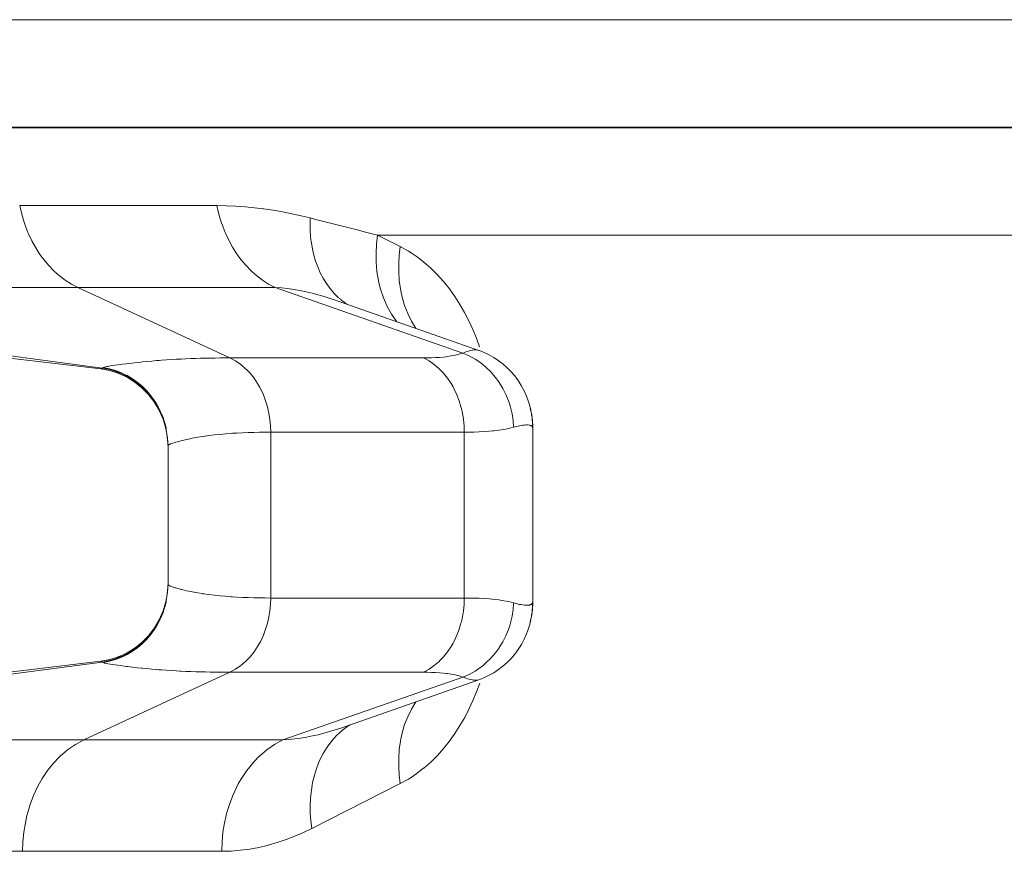
# Model space of a CAD drawing. Units: millimetres. Extents: x -0.034 to 0.622, y -0.023 to 0.801.
# Drawn here: x 0.052 to 0.076, y 0.279 to 0.299 of the extents above; entities that cross this region are included whole.
import ezdxf

# ---------------------------------------------------------------- set-up
doc = ezdxf.new("R2010")
doc.units = ezdxf.units.MM
doc.header["$MEASUREMENT"] = 0
doc.linetypes.add('_SOLID', pattern=[1, 1, 0])
doc.layers.add('SEMA2D', color=7, linetype='Continuous')

msp = doc.modelspace()

# ---------------------------------------------------------------- linework, layer by layer
at = {"layer": 'SEMA2D', "color": 9, "linetype": '_SOLID', "lineweight": 9}
for p, q in [((0.0993082088, 0.2989780652), (0.029171782, 0.2989780652)), ((0.0307915845, 0.2963792951), (0.0849722699, 0.296379269)), ((0.085603204, 0.296395088), (0.0335075475, 0.296395088)), ((0.0568568271, 0.2945050919), (0.0521154247, 0.2945050919)), ((0.0521154247, 0.2945050919), (0.0521552598, 0.2943309355)), ((0.0570833623, 0.2945018018), (0.0568568271, 0.2945050919)), ((0.0568569458, 0.2945051285), (0.0568966881, 0.2943309338)), ((0.0573097837, 0.2944919406), (0.0570833623, 0.2945018018)), ((0.0575359301, 0.2944758337), (0.0573097837, 0.2944919406)), ((0.0577616403, 0.2944538068), (0.0575359301, 0.2944758337)), ((0.0579716575, 0.2944282092), (0.0577616403, 0.2944538068)), ((0.0521552598, 0.2943309355), (0.0522042332, 0.2941589448)), ((0.0568966881, 0.2943309338), (0.0569455198, 0.2941588845)), ((0.0579867529, 0.2944261856), (0.0579716575, 0.2944282092)), ((0.0582111132, 0.2943932329), (0.0579867529, 0.2944261856)), ((0.0584345877, 0.2943550061), (0.0582111132, 0.2943932329)), ((0.0586570473, 0.2943115209), (0.0584345877, 0.2943550061)), ((0.0588783629, 0.2942627927), (0.0586570473, 0.2943115209)), ((0.0590984053, 0.294208837), (0.0588783629, 0.2942627927)), ((0.0590984042, 0.294208837), (0.0590947425, 0.2940588343)), ((0.0592605589, 0.2941674921), (0.0590984051, 0.2942088363)), ((0.0522042332, 0.2941589448), (0.0522623457, 0.2939897227)), ((0.0522623457, 0.2939897227), (0.05231282, 0.2938628722)), ((0.0569455198, 0.2941588845), (0.0570035081, 0.2939896137)), ((0.0570035081, 0.2939896137), (0.057053923, 0.2938627936)), ((0.0590947425, 0.2940588343), (0.0590980658, 0.2939087053)), ((0.0594227178, 0.2941261681), (0.0592605589, 0.2941674921)), ((0.0595848818, 0.2940848641), (0.0594227178, 0.2941261681)), ((0.059747051, 0.2940435802), (0.0595848818, 0.2940848641)), ((0.0599092251, 0.2940023162), (0.059747051, 0.2940435802)), ((0.0600714043, 0.2939610719), (0.0599092251, 0.2940023162)), ((0.05231282, 0.2938628722), (0.0523295984, 0.2938238728)), ((0.0523295984, 0.2938238728), (0.0524060433, 0.2936620649)), ((0.057053923, 0.2938627936), (0.0570707207, 0.2938237549)), ((0.0570707207, 0.2938237549), (0.0571472343, 0.293661987)), ((0.0590980658, 0.2939087053), (0.0591086145, 0.2937588533)), ((0.0591086145, 0.2937588533), (0.0591228599, 0.2936362094)), ((0.0602335886, 0.2939198473), (0.0600714043, 0.2939610719)), ((0.0603188197, 0.2938981913), (0.0602335886, 0.2939198473)), ((0.0603957777, 0.2938786423), (0.0603188197, 0.2938981913)), ((0.0605579719, 0.2938374568), (0.0603957777, 0.2938786423)), ((0.060720171, 0.2937962908), (0.0605579719, 0.2938374568)), ((0.060720171, 0.2937962918), (0.0606938572, 0.2935798008)), ((0.0607201703, 0.2937962918), (0.0862634671, 0.2937962918)), ((0.0612644466, 0.2935200876), (0.0607201703, 0.2937962918)), ((0.0524060433, 0.2936620649), (0.0524918354, 0.2935051016)), ((0.0524918354, 0.2935051016), (0.0525871419, 0.2933538016)), ((0.0571472343, 0.293661987), (0.0572331446, 0.2935050796)), ((0.0572331446, 0.2935050796), (0.0573285496, 0.2933538134)), ((0.0591228599, 0.2936362094), (0.0591266294, 0.2936096818)), ((0.0591266294, 0.2936096818), (0.0591523815, 0.2934616394)), ((0.0606938572, 0.2935798008), (0.0606814558, 0.2933615355)), ((0.0612645899, 0.2935200895), (0.0612395887, 0.2933176924)), ((0.0614606312, 0.2934110643), (0.0612644466, 0.2935200876)), ((0.0525871419, 0.2933538016), (0.0526248187, 0.2932994641)), ((0.0526248187, 0.2932994641), (0.0526921177, 0.2932089929)), ((0.0573285496, 0.2933538134), (0.0573662363, 0.293299486)), ((0.0573662363, 0.293299486), (0.0574335401, 0.2932089819)), ((0.0591523815, 0.2934616394), (0.059186214, 0.293315282)), ((0.059186214, 0.293315282), (0.0592284809, 0.2931711809)), ((0.0606814558, 0.2933615355), (0.0606838643, 0.2931426171)), ((0.0612395887, 0.2933176924), (0.0612267503, 0.293113739)), ((0.0615483786, 0.29335532), (0.0614606312, 0.2934110643)), ((0.0616479157, 0.2932871739), (0.0615483786, 0.29335532)), ((0.061824526, 0.2931524285), (0.0616479157, 0.2932871739)), ((0.0526921177, 0.2932089929), (0.0528067544, 0.2930716295)), ((0.0528067544, 0.2930716295), (0.0529309279, 0.2929427546)), ((0.0574335401, 0.2932089819), (0.0575481143, 0.2930715474)), ((0.0575481143, 0.2930715474), (0.0576722039, 0.2929425924)), ((0.0592284809, 0.2931711809), (0.0592494806, 0.29310965)), ((0.0592494806, 0.29310965), (0.0592795323, 0.2930299164)), ((0.0592795323, 0.2930299164), (0.0593396592, 0.2928922199)), ((0.0606838643, 0.2931426171), (0.0607019798, 0.2929241667)), ((0.0612267503, 0.293113739), (0.0612267667, 0.2929091193)), ((0.061826307, 0.2931509722), (0.061824526, 0.2931524285)), ((0.0619952482, 0.2930031659), (0.061826307, 0.2931509722)), ((0.0529309279, 0.2929427546), (0.0530343152, 0.2928488032)), ((0.0530343152, 0.2928488032), (0.0530645101, 0.2928234143)), ((0.0530645101, 0.2928234143), (0.0532071682, 0.2927148004)), ((0.0576722039, 0.2929425924), (0.0577756619, 0.2928485002)), ((0.0577756619, 0.2928485002), (0.057805738, 0.2928232028)), ((0.057805738, 0.2928232028), (0.0579484164, 0.2927145984)), ((0.0593396592, 0.2928922199), (0.0594091025, 0.2927589496)), ((0.0607019798, 0.2929241667), (0.0607366997, 0.2927073055)), ((0.0612267667, 0.2929091193), (0.0612403297, 0.2927047232)), ((0.0621546625, 0.2928448093), (0.0619952482, 0.2930031659)), ((0.0623045954, 0.2926770582), (0.0621546625, 0.2928448093)), ((0.0388685727, 0.2926168348), (0.0541006724, 0.2905964914)), ((0.0532071682, 0.2927148004), (0.0533581374, 0.292618412)), ((0.0533581374, 0.292618412), (0.0535165982, 0.2925357871)), ((0.0579484164, 0.2927145984), (0.0580994534, 0.2926182825)), ((0.0580994534, 0.2926182825), (0.0582580018, 0.2925357945)), ((0.0594091025, 0.2927589496), (0.0594728961, 0.2926539902)), ((0.0594728961, 0.2926539902), (0.0594881012, 0.2926309682)), ((0.0594881012, 0.2926309682), (0.0595767584, 0.2925092858)), ((0.0607366997, 0.2927073055), (0.0607487394, 0.2926505037)), ((0.0607487394, 0.2926505037), (0.0607888817, 0.2924932591)), ((0.0612403297, 0.2927047232), (0.0612681312, 0.2925014407)), ((0.0623445754, 0.2926289389), (0.0623045954, 0.2926770582)), ((0.0624450962, 0.2925010446), (0.0623445754, 0.2926289389)), ((0.0582579936, 0.292535768), (0.0535165914, 0.292535768)), ((0.0535165914, 0.292535768), (0.0571681617, 0.2908419637)), ((0.0627686075, 0.2909584771), (0.0582579936, 0.292535768)), ((0.0584072663, 0.2925245236), (0.0582579952, 0.2925357672)), ((0.0585561775, 0.2925081322), (0.0584072663, 0.2925245236)), ((0.058704597, 0.2924868747), (0.0585561775, 0.2925081322)), ((0.0588523925, 0.2924610327), (0.058704597, 0.2924868747)), ((0.058999432, 0.2924308881), (0.0588523925, 0.2924610327)), ((0.0591455836, 0.2923967224), (0.058999432, 0.2924308881)), ((0.0592907151, 0.2923588174), (0.0591455836, 0.2923967224)), ((0.0593461486, 0.2923433272), (0.0592907151, 0.2923588174)), ((0.0594347028, 0.2923174479), (0.0593461486, 0.2923433272)), ((0.0595775412, 0.2922727899), (0.0594347028, 0.2923174479)), ((0.0595767584, 0.2925092858), (0.0596748588, 0.2923952569)), ((0.0596748588, 0.2923952569), (0.0597821423, 0.2922902854)), ((0.0607888817, 0.2924932591), (0.0608590246, 0.2922842045)), ((0.0612681312, 0.2925014407), (0.0612769966, 0.2924529307)), ((0.0612769966, 0.2924529307), (0.0613108398, 0.2923002464)), ((0.0625762473, 0.2923176735), (0.0624450962, 0.2925010446)), ((0.0626981494, 0.2921277238), (0.0625762473, 0.2923176735)), ((0.0597193114, 0.2922249472), (0.0595775412, 0.2922727899)), ((0.0608590246, 0.2922842045), (0.0609474351, 0.2920828278)), ((0.0609474351, 0.2920828278), (0.0610544181, 0.2918918197)), ((0.0613108398, 0.2923002464), (0.0613689285, 0.2921028264)), ((0.0613689285, 0.2921028264), (0.0614427724, 0.291911223)), ((0.0628109038, 0.2919319729), (0.0626981494, 0.2921277238)), ((0.0610544181, 0.2918918197), (0.0611802785, 0.2917138711)), ((0.0614427724, 0.291911223), (0.0615327458, 0.2917274814)), ((0.0629146114, 0.2917311984), (0.0628109038, 0.2919319729)), ((0.0615327458, 0.2917274814), (0.0616392231, 0.2915536467)), ((0.0630093733, 0.2915261778), (0.0629146114, 0.2917311984)), ((0.0630952906, 0.2913176884), (0.0630093733, 0.2915261778)), ((0.0631724644, 0.2911065078), (0.0630952906, 0.2913176884)), ((0.0623945455, 0.2908751702), (0.0624896398, 0.2908893404)), ((0.0624896398, 0.2908893404), (0.0625839863, 0.2909073719)), ((0.0625839863, 0.2909073719), (0.0626771286, 0.290930129)), ((0.0626771286, 0.290930129), (0.0627686099, 0.2909584762)), ((0.0627686103, 0.2909584751), (0.0628054462, 0.2909726188)), ((0.0627686295, 0.2909584823), (0.0629184516, 0.2908938593)), ((0.0628054462, 0.2909726188), (0.062842499, 0.2909859636)), ((0.062842499, 0.2909859636), (0.0628799005, 0.2909982962)), ((0.0628799005, 0.2909982962), (0.0629177826, 0.2910094028)), ((0.0629177826, 0.2910094028), (0.062956277, 0.2910190699)), ((0.0629184516, 0.2908938593), (0.0630618884, 0.2908151289)), ((0.062956277, 0.2910190699), (0.0629955155, 0.2910270838)), ((0.0629955155, 0.2910270838), (0.0629992242, 0.2910277405)), ((0.0629992242, 0.2910277405), (0.0630355174, 0.2910330526)), ((0.0630355174, 0.2910330526), (0.0630757066, 0.2910356379)), ((0.0630757066, 0.2910356379), (0.0631153099, 0.2910331887)), ((0.0631153099, 0.2910331887), (0.0631535544, 0.2910240541)), ((0.0542942081, 0.2906485711), (0.0543560394, 0.2906586235)), ((0.0543560394, 0.2906586235), (0.0543986493, 0.2906651074)), ((0.0543986493, 0.2906651074), (0.0544722858, 0.2906757237)), ((0.0544722858, 0.2906757237), (0.0545887798, 0.2906913002)), ((0.0545887798, 0.2906913002), (0.0546757856, 0.2907021913)), ((0.0546757856, 0.2907021913), (0.0547054248, 0.2907057927)), ((0.0547054248, 0.2907057927), (0.054822154, 0.2907194927)), ((0.054822154, 0.2907194927), (0.054938962, 0.2907324328)), ((0.054938962, 0.2907324328), (0.0550343764, 0.2907424354)), ((0.0550343764, 0.2907424354), (0.0550558499, 0.2907446165)), ((0.0550558499, 0.2907446165), (0.055172817, 0.2907560479)), ((0.055172817, 0.2907560479), (0.0552898573, 0.2907667327)), ((0.0552898573, 0.2907667327), (0.0554069645, 0.2907766766)), ((0.0554069645, 0.2907766766), (0.0554665061, 0.2907814483)), ((0.0554665061, 0.2907814483), (0.0555241322, 0.2907858852)), ((0.0555241322, 0.2907858852), (0.0556413548, 0.2907943581)), ((0.0556413548, 0.2907943581), (0.0557586282, 0.2908020883)), ((0.0557586282, 0.2908020883), (0.0558759478, 0.2908090687)), ((0.0558759478, 0.2908090687), (0.055966927, 0.2908139597)), ((0.055966927, 0.2908139597), (0.0559933094, 0.2908152923)), ((0.0559933094, 0.2908152923), (0.0561107084, 0.2908207654)), ((0.0561107084, 0.2908207654), (0.0562281393, 0.2908255221)), ((0.0562281393, 0.2908255221), (0.0563455969, 0.2908295998)), ((0.0563455969, 0.2908295998), (0.0564630757, 0.2908330362)), ((0.0564630757, 0.2908330362), (0.0565347273, 0.290834833)), ((0.0565347273, 0.290834833), (0.0565805704, 0.2908358686)), ((0.0565805704, 0.2908358686), (0.0566980766, 0.2908381295)), ((0.0566980766, 0.2908381295), (0.0568155915, 0.2908398443)), ((0.0568155915, 0.2908398443), (0.0569331125, 0.2908410382)), ((0.0569331125, 0.2908410382), (0.0570506368, 0.2908417363)), ((0.0570506368, 0.2908417363), (0.0571681617, 0.2908419637)), ((0.0571681564, 0.290841946), (0.0573029435, 0.2907696126)), ((0.0571681617, 0.2908419637), (0.061820673, 0.2908419637)), ((0.0573029435, 0.2907696126), (0.0574293391, 0.2906824586)), ((0.0574293391, 0.2906824586), (0.0575462552, 0.2905825941)), ((0.0618206727, 0.2908419638), (0.0619164692, 0.2908426882)), ((0.061820673, 0.2908419637), (0.0619554448, 0.2907695955)), ((0.0619164692, 0.2908426882), (0.0620122393, 0.2908450189)), ((0.0619554448, 0.2907695955), (0.0620818448, 0.2906824493)), ((0.0620122393, 0.2908450189), (0.0621079576, 0.290849194)), ((0.0620818448, 0.2906824493), (0.0621987686, 0.2905826052)), ((0.0621079576, 0.290849194), (0.0622035988, 0.2908554516)), ((0.0622035988, 0.2908554516), (0.0622991373, 0.2908640299)), ((0.0622991373, 0.2908640299), (0.0623640703, 0.2908713148)), ((0.0623640703, 0.2908713148), (0.0623945455, 0.2908751702)), ((0.0630618884, 0.2908151289), (0.0631976523, 0.2907234494)), ((0.0631976523, 0.2907234494), (0.0632471905, 0.2906852752)), ((0.0632471905, 0.2906852752), (0.0633244872, 0.2906199766)), ((0.054065981, 0.2905784271), (0.0540689087, 0.2905795986)), ((0.0540689087, 0.2905795986), (0.0540704972, 0.2905809922)), ((0.0540704972, 0.2905809922), (0.0540716011, 0.2905818751)), ((0.0540716011, 0.2905818751), (0.0540743764, 0.2905836451)), ((0.0540743764, 0.2905836451), (0.054077214, 0.2905851032)), ((0.054077214, 0.2905851032), (0.0540779022, 0.2905854427)), ((0.0540779022, 0.2905854427), (0.0540800745, 0.2905865365)), ((0.0540800745, 0.2905865365), (0.0540829475, 0.2905880227)), ((0.0540829475, 0.2905880227), (0.0540858368, 0.2905895345)), ((0.0540858368, 0.2905895345), (0.0540887467, 0.2905910436)), ((0.0540887467, 0.2905910436), (0.054091681, 0.290592522)), ((0.054091681, 0.290592522), (0.0540946441, 0.2905939415)), ((0.0540946441, 0.2905939415), (0.0540976398, 0.290595274)), ((0.0540976398, 0.290595274), (0.0541006723, 0.2905964914)), ((0.0541006724, 0.2905964914), (0.0541029094, 0.2905971634)), ((0.0541006724, 0.2905964914), (0.0542503034, 0.2905689211)), ((0.0541029094, 0.2905971634), (0.0541051269, 0.2905979007)), ((0.0541051269, 0.2905979007), (0.0541073247, 0.2905986985)), ((0.0541073247, 0.2905986985), (0.0541095028, 0.290599552)), ((0.0541095028, 0.290599552), (0.0541116609, 0.2906004566)), ((0.0541116609, 0.2906004566), (0.054113799, 0.2906014075)), ((0.054113799, 0.2906014075), (0.0541159168, 0.2906024001)), ((0.0541159168, 0.2906024001), (0.0541162938, 0.2906025818)), ((0.0541162938, 0.2906025818), (0.0541180146, 0.2906034299)), ((0.0541180146, 0.2906034299), (0.0541200932, 0.2906044946)), ((0.0541200932, 0.2906044946), (0.0541221541, 0.2906055927)), ((0.0541221541, 0.2906055927), (0.054126936, 0.2906082959)), ((0.054126936, 0.2906082959), (0.0541579891, 0.2906200621)), ((0.0541269361, 0.2906082964), (0.0542746698, 0.2905788294)), ((0.0541579891, 0.2906200621), (0.0542139491, 0.2906334835)), ((0.0542139491, 0.2906334835), (0.0542401498, 0.2906388074)), ((0.0542401498, 0.2906388074), (0.0542942081, 0.2906485711)), ((0.0542503034, 0.2905689211), (0.0543973259, 0.2905283549)), ((0.0542746698, 0.2905788294), (0.054419665, 0.2905366743)), ((0.0543973259, 0.2905283549), (0.0545404717, 0.2904752696)), ((0.054419665, 0.2905366743), (0.0545607007, 0.2904823119)), ((0.0545404717, 0.2904752696), (0.054602654, 0.290447718)), ((0.0545607007, 0.2904823119), (0.0546219753, 0.2904542705)), ((0.054602654, 0.290447718), (0.0546784858, 0.2904101479)), ((0.0546219753, 0.2904542705), (0.0546965689, 0.2904162283)), ((0.0546965689, 0.2904162283), (0.054826296, 0.290339007)), ((0.0575462552, 0.2905825941), (0.0575657915, 0.2905638397)), ((0.0575657915, 0.2905638397), (0.0576527148, 0.290472061)), ((0.0576527148, 0.290472061), (0.0577485024, 0.2903524318)), ((0.0621987686, 0.2905826052), (0.062218324, 0.2905638353)), ((0.062218324, 0.2905638353), (0.0623052252, 0.2904720787)), ((0.0623052252, 0.2904720787), (0.062401001, 0.2903524414)), ((0.0633244872, 0.2906199766), (0.0634415739, 0.2905058336)), ((0.0634415739, 0.2905058336), (0.0635484144, 0.2903821188)), ((0.0546784858, 0.2904101479), (0.0548103554, 0.2903335789)), ((0.0548103554, 0.2903335789), (0.0549352773, 0.2902462445)), ((0.054826296, 0.290339007), (0.0549491116, 0.2902513162)), ((0.0549352773, 0.2902462445), (0.0550436123, 0.2901567743)), ((0.0549491116, 0.2902513162), (0.0550556632, 0.2901616789)), ((0.0577485024, 0.2903524318), (0.0578337217, 0.2902250824)), ((0.0578337217, 0.2902250824), (0.0578794159, 0.2901462827)), ((0.062401001, 0.2903524414), (0.062486208, 0.2902250788)), ((0.062486208, 0.2902250788), (0.0625319074, 0.2901462558)), ((0.0635484144, 0.2903821188), (0.0636318913, 0.2902686668)), ((0.0636318913, 0.2902686668), (0.063644518, 0.2902499304)), ((0.063644518, 0.2902499304), (0.0637294341, 0.2901103337)), ((0.0550436123, 0.2901567743), (0.0550524554, 0.2901488293)), ((0.0550524554, 0.2901488293), (0.0551611465, 0.2900420476)), ((0.0550556632, 0.2901616789), (0.0550642525, 0.290153827)), ((0.0550642525, 0.290153827), (0.0551710057, 0.2900472379)), ((0.0551611465, 0.2900420476), (0.0552607753, 0.2899267065)), ((0.0551710057, 0.2900472379), (0.0552688191, 0.2899323347)), ((0.0578794159, 0.2901462827), (0.0579084778, 0.2900913822)), ((0.0579084778, 0.2900913822), (0.0579728888, 0.2899524783)), ((0.0579728888, 0.2899524783), (0.0580270899, 0.2898092333)), ((0.0625319074, 0.2901462558), (0.0625609596, 0.29009137)), ((0.0625609596, 0.29009137), (0.0626253762, 0.2899524659)), ((0.0626253762, 0.2899524659), (0.0626795867, 0.2898092256)), ((0.0637294341, 0.2901103337), (0.0638028194, 0.2899643073)), ((0.0638028194, 0.2899643073), (0.0638643478, 0.2898128159)), ((0.0552607753, 0.2899267065), (0.0553507993, 0.289803632)), ((0.0552688191, 0.2899323347), (0.0553571722, 0.2898099203)), ((0.0553507993, 0.289803632), (0.055387412, 0.2897469445)), ((0.0553571722, 0.2898099203), (0.0553931618, 0.2897534855)), ((0.055387412, 0.2897469445), (0.055430682, 0.2896736563)), ((0.0553931618, 0.2897534855), (0.0554355503, 0.2896808045)), ((0.0580270899, 0.2898092333), (0.0580712171, 0.2896624911)), ((0.0626795867, 0.2898092256), (0.0627237206, 0.2896624891)), ((0.0638643478, 0.2898128159), (0.0638864427, 0.2897482028)), ((0.0638864427, 0.2897482028), (0.0639136987, 0.2896568305)), ((0.055430682, 0.2896736563), (0.0554999897, 0.289537732)), ((0.0554355503, 0.2896808045), (0.0555035368, 0.2895459125)), ((0.0554999897, 0.289537732), (0.0555583773, 0.2893969146)), ((0.0555035368, 0.2895459125), (0.0555607998, 0.2894062694)), ((0.0580712171, 0.2896624911), (0.0580800664, 0.2896278877)), ((0.0580800664, 0.2896278877), (0.0581054016, 0.2895130884)), ((0.0581054016, 0.2895130884), (0.0581297333, 0.2893618002)), ((0.0627237206, 0.2896624891), (0.0627325684, 0.2896278943)), ((0.0627325684, 0.2896278943), (0.0627579035, 0.2895130894)), ((0.0627579035, 0.2895130894), (0.0627822294, 0.2893618015)), ((0.0639136987, 0.2896568305), (0.0639506336, 0.2894974314)), ((0.0639506336, 0.2894974314), (0.0639749803, 0.2893357867)), ((0.0555583773, 0.2893969146), (0.0556055022, 0.2892522629)), ((0.0555607998, 0.2894062694), (0.0556070101, 0.2892629035)), ((0.0581297333, 0.2893618002), (0.0581442814, 0.2892093717)), ((0.0627822294, 0.2893618015), (0.0627967768, 0.2892093721)), ((0.0639749803, 0.2893357867), (0.0639865688, 0.289173067)), ((0.0642467031, 0.289227538), (0.064284772, 0.2892306555)), ((0.064284772, 0.2892306555), (0.0643227592, 0.2892308534)), ((0.0643227592, 0.2892308534), (0.0643604483, 0.2892271653)), ((0.0567979852, 0.2889896138), (0.0569325808, 0.2890039872)), ((0.0569325808, 0.2890039872), (0.0570673949, 0.2890162918)), ((0.0570673949, 0.2890162918), (0.0572023722, 0.2890266787)), ((0.0572023722, 0.2890266787), (0.0572340936, 0.2890288565)), ((0.0572340936, 0.2890288565), (0.0573374605, 0.2890352962)), ((0.0573374605, 0.2890352962), (0.057472631, 0.2890422709)), ((0.057472631, 0.2890422709), (0.0576078665, 0.2890477184)), ((0.0576078665, 0.2890477184), (0.0577431501, 0.2890517543)), ((0.0577431501, 0.2890517543), (0.0578784646, 0.2890544941)), ((0.0578784646, 0.2890544941), (0.0580137931, 0.2890560534)), ((0.0580137931, 0.2890560534), (0.0581491185, 0.2890565477)), ((0.0581442814, 0.2892093717), (0.0581491154, 0.2890565477)), ((0.0581491185, 0.2890565477), (0.0628016028, 0.2890565477)), ((0.0581491198, 0.2850673363), (0.0581491185, 0.2890565477)), ((0.0627967768, 0.2892093721), (0.062801624, 0.2890565474)), ((0.0628016025, 0.2850673363), (0.0628016028, 0.2890565477)), ((0.0628016028, 0.2890565472), (0.0629209018, 0.2890572754)), ((0.0629209018, 0.2890572754), (0.0630401758, 0.2890596081)), ((0.0630401758, 0.2890596081), (0.0631594092, 0.2890637706)), ((0.0631594092, 0.2890637706), (0.0632785862, 0.2890699886)), ((0.0632785862, 0.2890699886), (0.0633976912, 0.2890784875)), ((0.0633976912, 0.2890784875), (0.0634821648, 0.2890860262)), ((0.0634821648, 0.2890860262), (0.063516707, 0.2890894959)), ((0.063516707, 0.2890894959), (0.0636354861, 0.2891035016)), ((0.0636354861, 0.2891035016), (0.0637536545, 0.2891214429)), ((0.0637536545, 0.2891214429), (0.0638708156, 0.2891443036)), ((0.0638708156, 0.2891443036), (0.0639865726, 0.2891730672)), ((0.0639865726, 0.2891730672), (0.0640231561, 0.2891830216)), ((0.0640231561, 0.2891830216), (0.0640598597, 0.2891924057)), ((0.0640598597, 0.2891924057), (0.0640967282, 0.2892011307)), ((0.0640967282, 0.2892011307), (0.0641338061, 0.2892091084)), ((0.0641338061, 0.2892091084), (0.0641711382, 0.2892162501)), ((0.0641711382, 0.2892162501), (0.0642087688, 0.2892224674)), ((0.0642087688, 0.2892224674), (0.0642098956, 0.2892226376)), ((0.0642098956, 0.2892226376), (0.0642467031, 0.289227538)), ((0.0643604483, 0.2892271653), (0.064370643, 0.2892253566)), ((0.064370643, 0.2892253566), (0.0643807905, 0.2892230633)), ((0.0643807905, 0.2892230633), (0.0643907689, 0.2892201334)), ((0.0643907689, 0.2892201334), (0.0644004561, 0.2892164151)), ((0.0644004561, 0.2892164151), (0.0644097304, 0.2892117563)), ((0.0644097304, 0.2892117563), (0.064415381, 0.289208219)), ((0.064415381, 0.289208219), (0.0644184683, 0.2892060074)), ((0.0644184683, 0.2892060074), (0.0644264835, 0.2891991322)), ((0.0644264835, 0.2891991322), (0.0644334984, 0.2891912574)), ((0.0644334984, 0.2891912574), (0.0644392284, 0.2891825226)), ((0.0644392284, 0.2891825226), (0.0644433889, 0.2891730672)), ((0.0644433889, 0.2891730672), (0.0644473431, 0.2891507912)), ((0.0557074346, 0.2887562231), (0.0557126669, 0.2887591035)), ((0.0557126669, 0.2887591035), (0.0557179896, 0.2887618268)), ((0.0557179896, 0.2887618268), (0.0557233835, 0.288764418)), ((0.0557233835, 0.288764418), (0.0557288296, 0.2887669022)), ((0.0557288296, 0.2887669022), (0.0557343086, 0.2887693045)), ((0.0557343086, 0.2887693045), (0.0557398016, 0.28877165)), ((0.0557398016, 0.28877165), (0.0558508233, 0.288810173)), ((0.0558508233, 0.288810173), (0.0558679115, 0.2888152209)), ((0.0558679115, 0.2888152209), (0.0559985719, 0.2888504122)), ((0.0559985719, 0.2888504122), (0.0560185892, 0.2888553487)), ((0.0560185892, 0.2888553487), (0.056130346, 0.288881138)), ((0.056130346, 0.288881138), (0.0562420707, 0.2889042767)), ((0.0562420707, 0.2889042767), (0.0562629226, 0.2889083399)), ((0.0562629226, 0.2889083399), (0.0563960647, 0.2889325613)), ((0.0563960647, 0.2889325613), (0.056520109, 0.2889526058)), ((0.056520109, 0.2889526058), (0.0565296702, 0.2889540558)), ((0.0565296702, 0.2889540558), (0.0566636632, 0.2889730203)), ((0.0566636632, 0.2889730203), (0.0567979852, 0.2889896138)), ((0.0556879566, 0.2887424952), (0.0556924853, 0.2887463771)), ((0.0556924853, 0.2887463771), (0.0556962774, 0.2887491687)), ((0.0556962774, 0.2887491687), (0.0556973176, 0.2887498907)), ((0.0556973176, 0.2887498907), (0.0557023118, 0.2887531606)), ((0.0557023118, 0.2887531606), (0.0557074346, 0.2887562231)), ((0.0556917822, 0.2853780628), (0.0556959043, 0.2853749787)), ((0.0556959043, 0.2853749787), (0.0556998282, 0.2853723428)), ((0.0556998282, 0.2853723428), (0.0557001852, 0.2853721132)), ((0.0557001852, 0.2853721132), (0.0557045664, 0.2853694062)), ((0.0557045664, 0.2853694062), (0.0557090291, 0.2853668357)), ((0.0557090291, 0.2853668357), (0.0557135624, 0.2853643871)), ((0.0557135624, 0.2853643871), (0.0557181555, 0.285362046)), ((0.0557181555, 0.285362046), (0.0557227975, 0.2853597977)), ((0.0557227975, 0.2853597977), (0.0557274775, 0.2853576278)), ((0.0557274775, 0.2853576278), (0.0557321847, 0.2853555218)), ((0.0557321847, 0.2853555218), (0.0557369081, 0.285353465)), ((0.0557369081, 0.285353465), (0.0558464991, 0.2853150224)), ((0.0558464991, 0.2853150224), (0.0558650695, 0.2853095061)), ((0.0558650695, 0.2853095061), (0.0559958632, 0.2852741492)), ((0.0559958632, 0.2852741492), (0.0560133675, 0.2852698134)), ((0.0560133675, 0.2852698134), (0.0561277875, 0.2852433032)), ((0.0561277875, 0.2852433032), (0.0562364784, 0.285220709)), ((0.0562364784, 0.285220709), (0.0562605239, 0.2852160063)), ((0.0562605239, 0.2852160063), (0.0563938286, 0.2851917052)), ((0.0563938286, 0.2851917052), (0.0565146684, 0.2851721104)), ((0.0565146684, 0.2851721104), (0.0565275993, 0.2851701425)), ((0.0565275993, 0.2851701425), (0.0566617599, 0.2851511177)), ((0.0566617599, 0.2851511177), (0.0567962515, 0.2851344715)), ((0.0567962515, 0.2851344715), (0.0569310184, 0.2851200524)), ((0.0569310184, 0.2851200524), (0.0570660049, 0.2851077089)), ((0.0570660049, 0.2851077089), (0.0572011551, 0.2850972896)), ((0.0572011551, 0.2850972896), (0.0572304388, 0.2850952719)), ((0.0572304388, 0.2850952719), (0.0573364166, 0.2850886456)), ((0.0573364166, 0.2850886456), (0.0574717607, 0.2850816505)), ((0.0574717607, 0.2850816505), (0.0576071703, 0.2850761878)), ((0.0576071703, 0.2850761878), (0.0577426281, 0.2850721413)), ((0.0577426281, 0.2850721413), (0.0578781171, 0.2850693947)), ((0.0578781171, 0.2850693947), (0.05801362, 0.2850678318)), ((0.05801362, 0.2850678318), (0.0581491198, 0.2850673364)), ((0.0581491154, 0.2850673363), (0.0581442814, 0.2849145123)), ((0.0581491198, 0.2850673363), (0.0628016025, 0.2850673363)), ((0.062801624, 0.2850673366), (0.0627967768, 0.2849145119)), ((0.0628016025, 0.2850673368), (0.0629209015, 0.2850666086)), ((0.0629209015, 0.2850666086), (0.0630401756, 0.285064276)), ((0.0630401756, 0.285064276), (0.0631594089, 0.2850601134)), ((0.0631594089, 0.2850601134), (0.063278586, 0.2850538955)), ((0.063278586, 0.2850538955), (0.063397691, 0.2850453966)), ((0.063397691, 0.2850453966), (0.0634821647, 0.2850378578)), ((0.0634821647, 0.2850378578), (0.0635167068, 0.2850343881)), ((0.0635167068, 0.2850343881), (0.063635486, 0.2850203825)), ((0.063635486, 0.2850203825), (0.0637536545, 0.2850024411)), ((0.0637536545, 0.2850024411), (0.0638708156, 0.2849795804)), ((0.0638708156, 0.2849795804), (0.0639865726, 0.2849508168)), ((0.0644433889, 0.2849508168), (0.0644473431, 0.2849730926)), ((0.0556055022, 0.2848716211), (0.0555583772, 0.2847269694)), ((0.0556070097, 0.2848609806), (0.0555607994, 0.2847176148)), ((0.0581297332, 0.2847620838), (0.0581054016, 0.2846107956)), ((0.0581442814, 0.2849145123), (0.0581297332, 0.2847620838)), ((0.0627822294, 0.2847620825), (0.0627579034, 0.2846107946)), ((0.0627967768, 0.2849145119), (0.0627822294, 0.2847620825)), ((0.0639749973, 0.2847880969), (0.0639506427, 0.2846264531)), ((0.0639865718, 0.2849508168), (0.0639749973, 0.2847880969)), ((0.0639865718, 0.2849508174), (0.0640231638, 0.2849409018)), ((0.0640231638, 0.2849409018), (0.0640598688, 0.2849315302)), ((0.0640598688, 0.2849315302), (0.0640967335, 0.2849227987)), ((0.0640967335, 0.2849227987), (0.0641338046, 0.2849148035)), ((0.0641338046, 0.2849148035), (0.0641711288, 0.2849076409)), ((0.0641711288, 0.2849076409), (0.0642087529, 0.2849014071)), ((0.0642087529, 0.2849014071), (0.0642097013, 0.2849012634)), ((0.0642097013, 0.2849012634), (0.0642466827, 0.2848963313)), ((0.0642466827, 0.2848963313), (0.0642847489, 0.284893217)), ((0.0642847489, 0.284893217), (0.0643227346, 0.2848930223)), ((0.0643227346, 0.2848930223), (0.064360423, 0.2848967053)), ((0.064360423, 0.2848967053), (0.0643706195, 0.2848985137)), ((0.0643706195, 0.2848985137), (0.064380768, 0.2849008106)), ((0.064380768, 0.2849008106), (0.0643907468, 0.2849037463)), ((0.0643907468, 0.2849037463), (0.0644004339, 0.2849074712)), ((0.0644004339, 0.2849074712), (0.0644097074, 0.2849121356)), ((0.0644097074, 0.2849121356), (0.0644153694, 0.2849156834)), ((0.0644153694, 0.2849156834), (0.0644184442, 0.2849178875)), ((0.0644184442, 0.2849178875), (0.0644264588, 0.2849247628)), ((0.0644264588, 0.2849247628), (0.0644334759, 0.2849326355)), ((0.0644334759, 0.2849326355), (0.0644392129, 0.2849413667)), ((0.0644392129, 0.2849413667), (0.0644433875, 0.2849508177)), ((0.0554999897, 0.284586152), (0.055430682, 0.2844502276)), ((0.0555035365, 0.2845779717), (0.05543555, 0.2844430797)), ((0.0555583772, 0.2847269694), (0.0554999897, 0.284586152)), ((0.0555607994, 0.2847176148), (0.0555035365, 0.2845779717)), ((0.0581054016, 0.2846107956), (0.0580800663, 0.2844959963)), ((0.0627579034, 0.2846107946), (0.0627325684, 0.2844959897)), ((0.0639506427, 0.2846264531), (0.0639136917, 0.2844670555)), ((0.0553507992, 0.284320252), (0.0552607752, 0.2841971774)), ((0.0553571718, 0.2843139639), (0.0552688187, 0.2841915496)), ((0.055387412, 0.2843769395), (0.0553507992, 0.284320252)), ((0.0553931615, 0.2843703987), (0.0553571718, 0.2843139639)), ((0.055430682, 0.2844502276), (0.055387412, 0.2843769395)), ((0.05543555, 0.2844430797), (0.0553931615, 0.2843703987)), ((0.0580270899, 0.2843146507), (0.0579728888, 0.2841714057)), ((0.0580712171, 0.2844613929), (0.0580270899, 0.2843146507)), ((0.0580800663, 0.2844959963), (0.0580712171, 0.2844613929)), ((0.0626795867, 0.2843146584), (0.0626253762, 0.2841714181)), ((0.0627237206, 0.2844613949), (0.0626795867, 0.2843146584)), ((0.0627325684, 0.2844959897), (0.0627237206, 0.2844613949)), ((0.0638643296, 0.2843110714), (0.0638028005, 0.2841595802)), ((0.0638864281, 0.2843756847), (0.0638643296, 0.2843110714)), ((0.0639136917, 0.2844670555), (0.0638864281, 0.2843756847)), ((0.0551611465, 0.2840818364), (0.0550524553, 0.2839750547)), ((0.0551710054, 0.2840766464), (0.0550642522, 0.2839700573)), ((0.0552607752, 0.2841971774), (0.0551611465, 0.2840818364)), ((0.0552688187, 0.2841915496), (0.0551710054, 0.2840766464)), ((0.0579084778, 0.2840325018), (0.0578794159, 0.2839776013)), ((0.0579728888, 0.2841714057), (0.0579084778, 0.2840325018)), ((0.0625609596, 0.284032514), (0.0625319074, 0.2839776282)), ((0.0626253762, 0.2841714181), (0.0625609596, 0.284032514)), ((0.0638028005, 0.2841595802), (0.0637294215, 0.2840135523)), ((0.0548103553, 0.2837903051), (0.0546784858, 0.2837137361)), ((0.0549352772, 0.2838776395), (0.0548103553, 0.2837903051)), ((0.0549491114, 0.2838725681), (0.0548262957, 0.2837848774)), ((0.0550436123, 0.2839671097), (0.0549352772, 0.2838776395)), ((0.0550556629, 0.2839622054), (0.0549491114, 0.2838725681)), ((0.0550524553, 0.2839750547), (0.0550436123, 0.2839671097)), ((0.0550642522, 0.2839700573), (0.0550556629, 0.2839622054)), ((0.0578337217, 0.2838988016), (0.0577485024, 0.2837714522)), ((0.0578794159, 0.2839776013), (0.0578337217, 0.2838988016)), ((0.0624862079, 0.2838988052), (0.0624010009, 0.2837714427)), ((0.0625319074, 0.2839776282), (0.0624862079, 0.2838988052)), ((0.0636318941, 0.2838552212), (0.0635484189, 0.2837417552)), ((0.0636445145, 0.2838739511), (0.0636318941, 0.2838552212)), ((0.0637294215, 0.2840135523), (0.0636445145, 0.2838739511)), ((0.0542503033, 0.2835549629), (0.0541006724, 0.2835273927)), ((0.0543973259, 0.2835955291), (0.0542503033, 0.2835549629)), ((0.0544196649, 0.28358721), (0.0542746697, 0.2835450549)), ((0.0545404716, 0.2836486144), (0.0543973259, 0.2835955291)), ((0.0545607005, 0.2836415724), (0.0544196649, 0.28358721)), ((0.054602654, 0.283676166), (0.0545404716, 0.2836486144)), ((0.0546219751, 0.2836696139), (0.0545607005, 0.2836415724)), ((0.0546784858, 0.2837137361), (0.054602654, 0.283676166)), ((0.0546965687, 0.2837076561), (0.0546219751, 0.2836696139)), ((0.0548262957, 0.2837848774), (0.0546965687, 0.2837076561)), ((0.0575657916, 0.2835600444), (0.0575462551, 0.2835412899)), ((0.0576527147, 0.283651823), (0.0575657916, 0.2835600444)), ((0.0577485024, 0.2837714522), (0.0576527147, 0.283651823)), ((0.062218324, 0.2835600487), (0.0621987686, 0.2835412788)), ((0.0623052252, 0.2836518053), (0.062218324, 0.2835600487)), ((0.0624010009, 0.2837714427), (0.0623052252, 0.2836518053)), ((0.0634415834, 0.2836180336), (0.0633244976, 0.2835038895)), ((0.0635484189, 0.2837417552), (0.0634415834, 0.2836180336)), ((0.0393590849, 0.2815721094), (0.0541006724, 0.2835273927)), ((0.0540659809, 0.2835454569), (0.0540689086, 0.2835442854)), ((0.0540689086, 0.2835442854), (0.0540704972, 0.2835428918)), ((0.0540704972, 0.2835428918), (0.054071601, 0.283542009)), ((0.054071601, 0.283542009), (0.0540743763, 0.283540239)), ((0.0540743763, 0.283540239), (0.0540772139, 0.2835387809)), ((0.0540772139, 0.2835387809), (0.0540779022, 0.2835384413)), ((0.0540779022, 0.2835384413), (0.0540800743, 0.2835373474)), ((0.0540800743, 0.2835373474), (0.0540829472, 0.283535861)), ((0.0540829472, 0.283535861), (0.0540858364, 0.283534349)), ((0.0540858364, 0.283534349), (0.0540887461, 0.2835328396)), ((0.0540887461, 0.2835328396), (0.0540916804, 0.2835313611)), ((0.0540916804, 0.2835313611), (0.0540946434, 0.2835299416)), ((0.0540946434, 0.2835299416), (0.0540976392, 0.2835286094)), ((0.0540976392, 0.2835286094), (0.054100672, 0.2835273927)), ((0.0541006724, 0.2835273927), (0.0541029095, 0.2835267206)), ((0.0541029095, 0.2835267206), (0.054105127, 0.2835259833)), ((0.054105127, 0.2835259833), (0.0541073249, 0.2835251855)), ((0.0541073249, 0.2835251855), (0.054109503, 0.2835243319)), ((0.054109503, 0.2835243319), (0.0541116612, 0.2835234273)), ((0.0541116612, 0.2835234273), (0.0541137993, 0.2835224763)), ((0.0541137993, 0.2835224763), (0.0541159173, 0.2835214837)), ((0.0541159173, 0.2835214837), (0.0541162942, 0.283521302)), ((0.0541162942, 0.283521302), (0.0541180151, 0.2835204538)), ((0.0541180151, 0.2835204538), (0.0541200937, 0.2835193891)), ((0.0541200937, 0.2835193891), (0.0541221547, 0.2835182909)), ((0.0541221547, 0.2835182909), (0.054126936, 0.2835155881)), ((0.0542746697, 0.2835450549), (0.054126936, 0.283515588)), ((0.054126936, 0.2835155881), (0.0541580294, 0.2835038358)), ((0.0541580294, 0.2835038358), (0.0542139472, 0.2834904023)), ((0.0542139472, 0.2834904023), (0.0542401509, 0.2834850701)), ((0.0542401509, 0.2834850701), (0.054294201, 0.2834753167)), ((0.054294201, 0.2834753167), (0.0543560436, 0.2834652653)), ((0.0543560436, 0.2834652653), (0.0543986086, 0.2834587853)), ((0.0543986086, 0.2834587853), (0.0544722883, 0.2834481606)), ((0.0544722883, 0.2834481606), (0.0545887829, 0.2834325876)), ((0.0545887829, 0.2834325876), (0.0546757523, 0.2834217045)), ((0.0546757523, 0.2834217045), (0.0547054286, 0.2834180992)), ((0.0547054286, 0.2834180992), (0.0548221579, 0.2834043991)), ((0.0548221579, 0.2834043991), (0.0549389653, 0.2833914563)), ((0.0549389653, 0.2833914563), (0.0550343253, 0.2833814567)), ((0.0550343253, 0.2833814567), (0.0550558526, 0.2833792696)), ((0.0550558526, 0.2833792696), (0.0551728193, 0.2833678367)), ((0.0551728193, 0.2833678367), (0.0552898595, 0.2833571517)), ((0.0552898595, 0.2833571517), (0.0554069666, 0.283347208)), ((0.0554069666, 0.283347208), (0.0554664529, 0.2833424408)), ((0.0554664529, 0.2833424408), (0.0555241342, 0.2833379997)), ((0.0555241342, 0.2833379997), (0.0556413568, 0.2833295269)), ((0.0556413568, 0.2833295269), (0.05575863, 0.2833217966)), ((0.05575863, 0.2833217966), (0.0558759494, 0.2833148161)), ((0.0558759494, 0.2833148161), (0.0559668807, 0.2833099274)), ((0.0573029435, 0.2833542714), (0.0571681564, 0.283281938)), ((0.0574293391, 0.2834414254), (0.0573029435, 0.2833542714)), ((0.0575462551, 0.2835412899), (0.0574293391, 0.2834414254)), ((0.0619554448, 0.2833542885), (0.061820673, 0.2832819204)), ((0.0620818448, 0.2834414347), (0.0619554448, 0.2833542885)), ((0.0621987686, 0.2835412788), (0.0620818448, 0.2834414347)), ((0.0631976584, 0.2834004264), (0.063061887, 0.2833087636)), ((0.063247198, 0.2834385947), (0.0631976584, 0.2834004264)), ((0.0633244976, 0.2835038895), (0.063247198, 0.2834385947)), ((0.053657119, 0.2816533007), (0.0571681617, 0.2832819204)), ((0.0559668807, 0.2833099274), (0.0559933109, 0.2833085923)), ((0.0559933109, 0.2833085923), (0.0561107097, 0.283303119)), ((0.0561107097, 0.283303119), (0.0562281405, 0.2832983623)), ((0.0562281405, 0.2832983623), (0.056345598, 0.2832942844)), ((0.056345598, 0.2832942844), (0.0564630766, 0.283290848)), ((0.0564630766, 0.283290848), (0.0565347001, 0.2832890517)), ((0.0565347001, 0.2832890517), (0.0565805711, 0.2832880155)), ((0.0565805711, 0.2832880155), (0.0566980772, 0.2832857546)), ((0.0566980772, 0.2832857546), (0.056815592, 0.2832840398)), ((0.056815592, 0.2832840398), (0.0569331128, 0.2832828459)), ((0.0569331128, 0.2832828459), (0.057050637, 0.2832821478)), ((0.057050637, 0.2832821478), (0.0571681617, 0.2832819204)), ((0.0571681617, 0.2832819204), (0.061820673, 0.2832819204)), ((0.0584443911, 0.2816533007), (0.0627685969, 0.2831654098)), ((0.0618206726, 0.2832819202), (0.0619164682, 0.2832811958)), ((0.0619164682, 0.2832811958), (0.0620122373, 0.2832788652)), ((0.0620122373, 0.2832788652), (0.0621079546, 0.2832746901)), ((0.0621079546, 0.2832746901), (0.0622035948, 0.2832684327)), ((0.0622035948, 0.2832684327), (0.0622991323, 0.2832598546)), ((0.0622991323, 0.2832598546), (0.0623640634, 0.2832525701)), ((0.0623640634, 0.2832525701), (0.0623945395, 0.2832487146)), ((0.0623945395, 0.2832487146), (0.0624896328, 0.2832345448)), ((0.0624896328, 0.2832345448), (0.0625839784, 0.2832165139)), ((0.0625839784, 0.2832165139), (0.0626771198, 0.2831937574)), ((0.0626771198, 0.2831937574), (0.0627686004, 0.2831654111)), ((0.062768604, 0.2831654123), (0.06280545, 0.2831512931)), ((0.0629184456, 0.2832300422), (0.0627686284, 0.2831654047)), ((0.06280545, 0.2831512931), (0.0628425067, 0.2831379554)), ((0.0628425067, 0.2831379554), (0.0628799072, 0.283125618)), ((0.0628799072, 0.283125618), (0.0629177852, 0.2831144998)), ((0.0629177852, 0.2831144998), (0.062956274, 0.2831048197)), ((0.063061887, 0.2833087636), (0.0629184456, 0.2832300422)), ((0.062956274, 0.2831048197), (0.0629955069, 0.2830967966)), ((0.0629955069, 0.2830967966), (0.0629993721, 0.2830961121)), ((0.0629993721, 0.2830961121), (0.0630355061, 0.2830908247)), ((0.0630355061, 0.2830908247), (0.0630756959, 0.2830882393)), ((0.0630756959, 0.2830882393), (0.0631153012, 0.2830906899)), ((0.0631153012, 0.2830906899), (0.0631535466, 0.2830998263)), ((0.0630964297, 0.2828091313), (0.0631735639, 0.2830205831)), ((0.0630105356, 0.2826003696), (0.0630964297, 0.2828091313)), ((0.0614429085, 0.2822127879), (0.061532915, 0.2823965506)), ((0.061532915, 0.2823965506), (0.0616393528, 0.2825704507)), ((0.0628120617, 0.2821940337), (0.0629157801, 0.2823950773)), ((0.0629157801, 0.2823950773), (0.0630105356, 0.2826003696)), ((0.0613689886, 0.28202119), (0.0614429085, 0.2822127879)), ((0.0626992787, 0.2819980178), (0.0628120617, 0.2821940337)), ((0.0595657097, 0.2818527215), (0.0597020755, 0.2818947697)), ((0.0597020755, 0.2818947697), (0.0598372161, 0.2819401675)), ((0.0598791486, 0.2818920356), (0.0598832451, 0.2818953382)), ((0.0613108109, 0.2818237844), (0.0613689886, 0.28202119)), ((0.0625773297, 0.281807809), (0.0626992787, 0.2819980178)), ((0.0584443883, 0.2816533002), (0.0585864804, 0.2816636887)), ((0.0585864804, 0.2816636887), (0.0587282204, 0.2816784647)), ((0.0587282204, 0.2816784647), (0.0587918656, 0.2816865198)), ((0.0587918656, 0.2816865198), (0.0588695246, 0.2816975316)), ((0.0588695246, 0.2816975316), (0.0590102926, 0.2817207716)), ((0.0590102926, 0.2817207716), (0.05915041, 0.281748048)), ((0.05915041, 0.281748048), (0.059289762, 0.2817792233)), ((0.059289762, 0.2817792233), (0.0594282335, 0.2818141602)), ((0.0594282335, 0.2818141602), (0.0595657097, 0.2818527215)), ((0.0596170668, 0.2816307062), (0.0597416709, 0.2817682223)), ((0.0597416709, 0.2817682223), (0.0598791486, 0.2818920356)), ((0.06126803, 0.2816225958), (0.0612769185, 0.2816711517)), ((0.0612769185, 0.2816711517), (0.0613108109, 0.2818237844)), ((0.0624461131, 0.2816241863), (0.0625773297, 0.281807809)), ((0.0512740528, 0.2816515617), (0.0524655861, 0.2816528676)), ((0.0524655861, 0.2816528676), (0.053657119, 0.2816533007)), ((0.0532653529, 0.2814140431), (0.0534549463, 0.2815447741)), ((0.0534549463, 0.2815447741), (0.053657127, 0.2816532742)), ((0.053657119, 0.2816533007), (0.0584443911, 0.2816533007)), ((0.0580526825, 0.2814139881), (0.0582422596, 0.2815447361)), ((0.0582422596, 0.2815447361), (0.0584444054, 0.2816533011)), ((0.0594090851, 0.2813236075), (0.0594883105, 0.2814551392)), ((0.0594883105, 0.2814551392), (0.0595060135, 0.2814817675)), ((0.0595060135, 0.2814817675), (0.0596170668, 0.2816307062)), ((0.06124019, 0.2814193), (0.06126803, 0.2816225958)), ((0.06215549, 0.2812799483), (0.0623055275, 0.2814479304)), ((0.0623055275, 0.2814479304), (0.0623454421, 0.2814960048)), ((0.0623454421, 0.2814960048), (0.0624461131, 0.2816241863)), ((0.0529302895, 0.2810984468), (0.0530606742, 0.2812361147)), ((0.0530606742, 0.2812361147), (0.0530899789, 0.2812642464)), ((0.0530899789, 0.2812642464), (0.0532653529, 0.2814140431)), ((0.0577176503, 0.2810983975), (0.057847963, 0.2812360103)), ((0.057847963, 0.2812360103), (0.0578773205, 0.2812641955)), ((0.0578773205, 0.2812641955), (0.0580526825, 0.2814139881)), ((0.0593261603, 0.281157893), (0.0594090851, 0.2813236075)), ((0.0612266003, 0.2810102198), (0.0612266143, 0.281214876)), ((0.0612266143, 0.281214876), (0.06124019, 0.2814193)), ((0.0619959511, 0.2811213751), (0.06215549, 0.2812799483)), ((0.052786608, 0.280919003), (0.0529302895, 0.2810984468)), ((0.0575739867, 0.2809189511), (0.0577176503, 0.2810983975)), ((0.0592240622, 0.2808885899), (0.0592568294, 0.2809860691)), ((0.0592568294, 0.2809860691), (0.0593261603, 0.281157893)), ((0.0612394453, 0.2808062279), (0.0612266003, 0.2810102198)), ((0.0616483068, 0.2808369904), (0.0618250018, 0.2809718464)), ((0.0618250018, 0.2809718464), (0.0618268645, 0.28097337)), ((0.0618268645, 0.28097337), (0.0619959511, 0.2811213751)), ((0.0525902378, 0.2806097792), (0.052658779, 0.2807279789)), ((0.052658779, 0.2807279789), (0.052786608, 0.280919003)), ((0.0573776014, 0.2806097373), (0.0574461566, 0.2807279272)), ((0.0574461566, 0.2807279272), (0.0575739867, 0.2809189511)), ((0.0591572667, 0.2806295915), (0.0592006807, 0.2808095723)), ((0.0592006807, 0.2808095723), (0.0592240622, 0.2808885899)), ((0.0612644465, 0.2806037964), (0.0612394453, 0.2808062279)), ((0.0612644466, 0.2806037964), (0.0614608363, 0.2807129451)), ((0.0614608363, 0.2807129451), (0.061548624, 0.2807687263)), ((0.061548624, 0.2807687263), (0.0616483068, 0.2808369904)), ((0.0524500284, 0.2803190727), (0.0525466449, 0.2805274286)), ((0.0525466449, 0.2805274286), (0.0525902378, 0.2806097792)), ((0.0572373029, 0.2803190507), (0.0573339853, 0.2805273867)), ((0.0573339853, 0.2805273867), (0.0573776014, 0.2806097373)), ((0.0591260988, 0.2804470294), (0.0591572667, 0.2806295915)), ((0.0591373388, 0.2795243521), (0.0612644466, 0.2806037964)), ((0.0523687268, 0.2801042052), (0.0524500284, 0.2803190727)), ((0.0571559453, 0.2801042054), (0.0572373029, 0.2803190507)), ((0.0591044443, 0.2802301655), (0.0591066858, 0.2802627731)), ((0.0591066858, 0.2802627731), (0.0591260988, 0.2804470294)), ((0.0523025359, 0.2798840919), (0.0523687268, 0.2801042052)), ((0.0570897488, 0.2798841087), (0.0571559453, 0.2801042054)), ((0.0590985439, 0.2800776876), (0.0591044443, 0.2802301655)), ((0.0591012387, 0.2798924876), (0.0590985439, 0.2800776876)), ((0.0522512591, 0.2796599878), (0.052289262, 0.2798321867)), ((0.052289262, 0.2798321867), (0.0523025359, 0.2798840919)), ((0.0570385481, 0.2796600085), (0.0570764837, 0.2798321998)), ((0.0570764837, 0.2798321998), (0.0570897488, 0.2798841087)), ((0.059114356, 0.2797078247), (0.0591012387, 0.2798924876)), ((0.0522147617, 0.2794330555), (0.0522512591, 0.2796599878)), ((0.0570021668, 0.2794330704), (0.0570385481, 0.2796600085)), ((0.0591374822, 0.2795243503), (0.059114356, 0.2797078247)), ((0.0521929395, 0.2792044128), (0.0522147617, 0.2794330555)), ((0.0569804229, 0.2792044197), (0.0570021668, 0.2794330704)), ((0.0585182026, 0.2792551759), (0.0587284538, 0.2793362251)), ((0.0587284538, 0.2793362251), (0.0589349344, 0.2794261125)), ((0.0589349344, 0.2794261125), (0.0591373388, 0.2795243521)), ((0.0521856885, 0.2789751767), (0.0521929395, 0.2792044128)), ((0.056973134, 0.2789751816), (0.0569804229, 0.2792044197)), ((0.0576459776, 0.2790290263), (0.0578679204, 0.2790699119)), ((0.0578679204, 0.2790699119), (0.0580656494, 0.2791158745)), ((0.0580656494, 0.2791158745), (0.0580876104, 0.2791215362)), ((0.0580876104, 0.2791215362), (0.0583044863, 0.2791834509)), ((0.0583044863, 0.2791834509), (0.0585182026, 0.2792551759)), ((0.0511473934, 0.2789740599), (0.0521856885, 0.2789751768)), ((0.0521856885, 0.2789751767), (0.0569729749, 0.2789751767)), ((0.0569729749, 0.2789751767), (0.0571978706, 0.2789812213)), ((0.0571978706, 0.2789812213), (0.0574224162, 0.278999317)), ((0.0574224162, 0.278999317), (0.0576459776, 0.2790290263))]:
    msp.add_line(p, q, dxfattribs=at)
at = {"layer": 'SEMA2D', "color": 7, "linetype": '_SOLID', "lineweight": 9}
for p, q in [((0.0344526367, 0.2929045496), (0.054065981, 0.2905784271)), ((0.063153608, 0.2910240362), (0.0597193269, 0.2922249399)), ((0.0597196047, 0.2922248427), (0.0597194041, 0.2922249129)), ((0.063169303, 0.2910184679), (0.0631535611, 0.2910240517)), ((0.0632829345, 0.2909733168), (0.063169303, 0.2910184679)), ((0.0633968772, 0.2909190305), (0.0632829345, 0.2909733168)), ((0.0635096112, 0.2908556153), (0.0633968772, 0.2909190305)), ((0.0636198153, 0.2907832065), (0.0635096112, 0.2908556153)), ((0.0637264453, 0.2907019333), (0.0636198153, 0.2907832065)), ((0.0638282977, 0.2906121932), (0.0637264453, 0.2907019333)), ((0.054065981, 0.2905784271), (0.0542563807, 0.2905449135)), ((0.0542563807, 0.2905449135), (0.0544426585, 0.2904904466)), ((0.0544426585, 0.2904904466), (0.0546221864, 0.2904159721)), ((0.0546221864, 0.2904159721), (0.0546969923, 0.2903778495)), ((0.0639246235, 0.2905141575), (0.0638282977, 0.2906121932)), ((0.064014725, 0.2904082192), (0.0639246235, 0.2905141575)), ((0.0546969923, 0.2903778495), (0.0547923741, 0.2903224565)), ((0.0547923741, 0.2903224565), (0.0549512723, 0.2902112198)), ((0.0549512723, 0.2902112198), (0.0550974679, 0.2900838779)), ((0.0640977782, 0.2902951197), (0.064014725, 0.2904082192)), ((0.0641730702, 0.2901756346), (0.0640977782, 0.2902951197)), ((0.0550974679, 0.2900838779), (0.055217947, 0.2899557712)), ((0.055217947, 0.2899557712), (0.0552295648, 0.2899420559)), ((0.0552295648, 0.2899420559), (0.0553462901, 0.2897874036)), ((0.064239959, 0.2900506078), (0.0641730702, 0.2901756346)), ((0.0642978527, 0.289921011), (0.064239959, 0.2900506078)), ((0.0553462901, 0.2897874036), (0.0554467467, 0.2896216453)), ((0.0643464225, 0.2897875639), (0.0642978527, 0.289921011)), ((0.064375179, 0.2896908865), (0.0643464225, 0.2897875639)), ((0.0554467467, 0.2896216453), (0.0555301081, 0.2894465196)), ((0.0643751755, 0.2896908834), (0.064375748, 0.2896887652)), ((0.0643976286, 0.2895999145), (0.064375748, 0.2896887652)), ((0.0644225857, 0.2894682058), (0.0643976286, 0.2895999145)), ((0.06443925, 0.2893322648), (0.0644225857, 0.2894682058)), ((0.0555301081, 0.2894465196), (0.0555608646, 0.2893677494)), ((0.0555608646, 0.2893677494), (0.0555955658, 0.2892637787)), ((0.0555955658, 0.2892637787), (0.0556426177, 0.2890754124)), ((0.0644468972, 0.2891932496), (0.06443925, 0.2893322648)), ((0.0556426177, 0.2890754124), (0.0556710209, 0.2888836108)), ((0.0644473425, 0.2891506899), (0.0644468972, 0.2891932496)), ((0.0644473431, 0.2849731573), (0.0644473431, 0.2891507269)), ((0.0556710209, 0.2888836108), (0.0556805408, 0.2886905706)), ((0.0556805408, 0.2854333134), (0.0556805408, 0.2886905706)), ((0.0556710209, 0.2852402732), (0.0556426177, 0.2850484717)), ((0.0556805408, 0.2854333134), (0.0556710209, 0.2852402732)), ((0.0556426177, 0.2850484717), (0.0555955658, 0.2848601053)), ((0.0644470318, 0.2849376414), (0.0644473425, 0.2849731981)), ((0.0555608646, 0.2847561346), (0.0555301081, 0.2846773645)), ((0.0555955658, 0.2848601053), (0.0555608646, 0.2847561346)), ((0.064423226, 0.2846598033), (0.0644397385, 0.2847971903)), ((0.0644397385, 0.2847971903), (0.0644470318, 0.2849376414)), ((0.0554467467, 0.2845022387), (0.0553462901, 0.2843364805)), ((0.0555301081, 0.2846773645), (0.0554467467, 0.2845022387)), ((0.0643757642, 0.2844351792), (0.0643982302, 0.2845266753)), ((0.0643982302, 0.2845266753), (0.064423226, 0.2846598033)), ((0.0553462901, 0.2843364805), (0.0552295648, 0.2841818281)), ((0.0642985344, 0.2842045682), (0.0643468108, 0.2843375684)), ((0.0643468108, 0.2843375684), (0.0643752817, 0.2844334311)), ((0.0643757642, 0.2844351792), (0.0643752916, 0.2844334299)), ((0.0550974679, 0.2840400061), (0.0549512723, 0.2839126642)), ((0.055217947, 0.2841681128), (0.0550974679, 0.2840400061)), ((0.0552295648, 0.2841818281), (0.055217947, 0.2841681128)), ((0.0641745435, 0.2839507671), (0.0642410006, 0.2840753765)), ((0.0642410006, 0.2840753765), (0.0642985344, 0.2842045682)), ((0.0547923741, 0.2838014275), (0.0546969923, 0.2837460345)), ((0.0549512723, 0.2839126642), (0.0547923741, 0.2838014275)), ((0.0640171678, 0.2837187728), (0.064099731, 0.2838316369)), ((0.064099731, 0.2838316369), (0.0641745435, 0.2839507671)), ((0.0542563807, 0.2835789705), (0.054065981, 0.2835454569)), ((0.0544426584, 0.2836334374), (0.0542563807, 0.2835789705)), ((0.0546221864, 0.2837079119), (0.0544426584, 0.2836334374)), ((0.0546969923, 0.2837460345), (0.0546221864, 0.2837079119)), ((0.0638317074, 0.2835149263), (0.0639275622, 0.2836129604)), ((0.0639275622, 0.2836129604), (0.0640171678, 0.2837187728)), ((0.054065981, 0.2835454569), (0.0347786217, 0.2812579959)), ((0.0635142548, 0.2832711029), (0.0636240923, 0.2833437082)), ((0.0636240923, 0.2833437082), (0.0637302977, 0.2834251074)), ((0.0637302977, 0.2834251074), (0.0638317074, 0.2835149263)), ((0.0598372808, 0.2819401904), (0.0631535548, 0.2830998292)), ((0.0631535128, 0.2830998166), (0.0631743769, 0.2831072517)), ((0.0631743769, 0.2831072517), (0.0632879988, 0.2831527874)), ((0.0632879988, 0.2831527874), (0.0634017883, 0.2832074118)), ((0.0634017883, 0.2832074118), (0.0635142548, 0.2832711029))]:
    msp.add_line(p, q, dxfattribs=at)
at = {"layer": 'SEMA2D', "color": 18, "linetype": '_SOLID', "lineweight": 9}
msp.add_lwpolyline([(0.0347786217, 0.2812579959), (0.054065981, 0.2835454569), (0.0542835614, 0.2835855098), (0.0544949213, 0.2836527672), (0.0546969923, 0.2837460345), (0.054886706, 0.2838641169), (0.055061139, 0.2840055904), (0.055217947, 0.2841681128), (0.055354931, 0.2843491127), (0.0554698917, 0.2845460186), (0.0555608646, 0.2847561346), (0.0556268242, 0.2849762675), (0.0556669799, 0.2852030997), (0.0556805408, 0.2854333134), (0.0556805408, 0.2886905706), (0.0556669799, 0.2889207844), (0.0556268242, 0.2891476165), (0.0555608646, 0.2893677494), (0.0554698917, 0.2895778654), (0.055354931, 0.2897747714), (0.055217947, 0.2899557712), (0.0550611389, 0.2901182936), (0.054886706, 0.2902597671), (0.0546969923, 0.2903778495), (0.0544949213, 0.2904711168), (0.0542835614, 0.2905383742), (0.054065981, 0.2905784271), (0.0344526367, 0.2929045496)], dxfattribs=at)
at = {"layer": 'SEMA2D', "color": 9, "linetype": '_SOLID', "lineweight": 9}
for centre, radius, start, end in [((0.0537456705, 2.0043148109), 1.7117790582, 269.694266894537, 269.992332380824), ((0.0608731216, 0.293508553), 0.0016353554, 228.626858962567, 237.728184603875), ((0.0624763255, 0.2891773443), 0.0019670682, -0.12458015075811, 15.0695562963295), ((0.0536940973, 0.2887272819), 0.0019864858, 11.7514902251321, 15.6424148687536), ((0.0536940969, 0.2853966025), 0.0019864859, 344.357579043592, 348.248502698932), ((0.0624763266, 0.2849465394), 0.001967067, 344.932265493042, 0.124589489985375), ((0.0609646228, 0.2805504938), 0.0017256837, 121.736511713364, 128.802457761753)]:
    msp.add_arc(centre, radius, start, end, dxfattribs=at)

doc.saveas('drawing.dxf')
